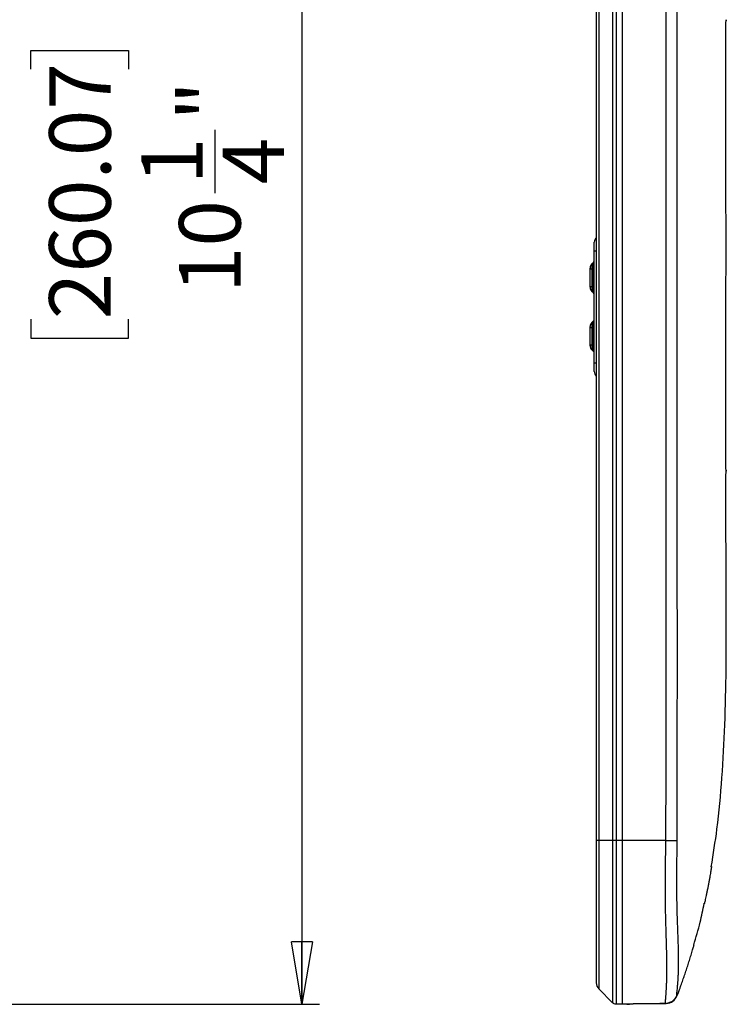
# Model space of a CAD drawing. Units: inches. Extents: x 0.3 to 16.7, y 0.1 to 10.9.
# Drawn here: x 5.6 to 7.2, y 3.7 to 5.9 of the extents above; entities that cross this region are included whole.
import ezdxf

# ---------------------------------------------------------------- set-up
doc = ezdxf.new("R2010")
doc.units = ezdxf.units.IN
doc.header["$MEASUREMENT"] = 0
doc.layers.add('FORMAT', color=7, linetype='Continuous')
doc.styles.add('SLDTEXTSTYLE2', font='TXT', dxfattribs={"width": 0.75})
doc.dimstyles.new('SLDDIMSTYLE0', dxfattribs={"dimtxt": 0.137795, "dimasz": 0.14, "dimexe": 0, "dimexo": 0.0625, "dimgap": 0.034449, "dimtad": 1, "dimdec": 6, "dimlfac": 3, "dimrnd": 1e-09, "dimzin": 12, "dimdsep": 46, "dimlunit": 5, "dimtxsty": 'SLDTEXTSTYLE2', "dimblk1": 'CLOSED', "dimblk2": 'CLOSED', "dimsah": 1, "dimcen": 0.09, "dimadec": 0, "dimazin": 3, "dimtfac": 1, "dimtofl": 0, "dimtmove": 0, "dimatfit": 3, "dimldrblk": 'CLOSED', "dimfxl": 1, "dimfrac": 2, "dimtolj": 1, "dimtzin": 12, "dimarcsym": 0})

# ---------------------------------------------------------------- blocks, each defined once
blk = doc.blocks.new('_Closed')
at = {"color": 0, "linetype": 'ByBlock', "lineweight": -2}
for p, q in [((-1, 0.166667), (0, 0)), ((-1, 0.166667), (-1, -0.166667)), ((0, 0), (-1, -0.166667)), ((0, 0), (-1, 0))]:
    blk.add_line(p, q, dxfattribs=at)
blk = doc.blocks.new('_D_1')
at = {"layer": 'FORMAT'}
for p, q in [((5.2362, 7.1004), (6.2445, 7.1004)), ((6.2052, 7.1004), (6.2052, 3.6874)), ((5.598, 5.782), (5.598, 5.8239)), ((5.598, 5.8239), (5.8168, 5.8239)), ((5.8168, 5.8239), (5.8168, 5.782)), ((6.0108, 5.5043), (6.0108, 5.6465)), ((5.598, 5.222), (5.598, 5.18)), ((5.8168, 5.18), (5.8168, 5.222)), ((5.598, 5.18), (5.8168, 5.18)), ((5.1841, 3.6874), (6.2445, 3.6874))]:
    blk.add_line(p, q, dxfattribs=at)
at = {"layer": 'FORMAT', "xscale": 0.14, "yscale": 0.14}
for p, rotation in [((6.2052, 7.1004, 0.291), 90), ((6.2052, 3.6874, 0.291), 270)]:
    blk.add_blockref('_Closed', p, dxfattribs=dict(at, rotation=rotation))
at = {"layer": 'FORMAT', "char_height": 0.1378, "attachment_point": 1, "rotation": 90, "style": 'SLDTEXTSTYLE2'}
for s, insert in [('260.07', (5.6392, 5.222)), ('"', (5.9279, 5.6666)), ('1', (5.8453, 5.5245)), ('4', (6.0275, 5.5245)), ('10', (5.93, 5.2804))]:
    blk.add_mtext(s, dxfattribs=dict(at, insert=insert))

msp = doc.modelspace()

# ---------------------------------------------------------------- linework, layer by layer
at = {"color": 7, "linetype": 'Continuous', "lineweight": 25}
for p, q in [((6.86431703, 6.1814142), (6.86431703, 4.05458618)), ((6.87008264, 6.1814142), (6.87008264, 4.05458618)), ((6.90105237, 6.1814142), (6.90105237, 4.05458618)), ((6.90893645, 6.1814142), (6.90893645, 4.05458618)), ((6.9220585, 6.1814142), (6.9220585, 4.05458618)), ((6.92205981, 6.1814142), (6.92205981, 4.05458618)), ((7.15486821, 5.89311326), (7.15486214, 5.88989193)), ((6.85972385, 5.37498375), (6.85972385, 5.39466879)), ((6.85972385, 5.12432758), (6.85972385, 5.37498375)), ((6.85972385, 5.37498375), (6.86431703, 5.37498375)), ((6.85438124, 5.34601909), (6.85709918, 5.34873703)), ((6.85438124, 5.34601909), (6.85438124, 5.3349575)), ((6.85709918, 5.34873703), (6.85709918, 5.3349575)), ((6.85709918, 5.34873703), (6.85710049, 5.34873703)), ((6.85710049, 5.34873834), (6.85972385, 5.3513617)), ((6.85710049, 5.34873834), (6.85710049, 5.3349575)), ((6.8505375, 5.3349575), (6.8505375, 5.33673948)), ((6.8505375, 5.29558742), (6.8505375, 5.3349575)), ((6.8505375, 5.3349575), (6.85438124, 5.3349575)), ((6.85438124, 5.3349575), (6.85438124, 5.29558742)), ((6.85438124, 5.3349575), (6.85709918, 5.3349575)), ((6.85709918, 5.3349575), (6.85709918, 5.29558742)), ((6.85709918, 5.3349575), (6.85710049, 5.3349575)), ((6.85710049, 5.3349575), (6.85710049, 5.29558742)), ((6.85710049, 5.3349575), (6.85972385, 5.3349575)), ((6.8505375, 5.29380545), (6.8505375, 5.29558742)), ((6.8505375, 5.29558742), (6.85438124, 5.29558742)), ((6.85438124, 5.29558742), (6.85438124, 5.28452583)), ((6.85709918, 5.29558742), (6.85438124, 5.29558742)), ((6.85709918, 5.29558742), (6.85709918, 5.2818079)), ((6.85709918, 5.29558742), (6.85710049, 5.29558742)), ((6.85710049, 5.29558742), (6.85710049, 5.28180658)), ((6.85972385, 5.29558742), (6.85710049, 5.29558742)), ((6.85709918, 5.2818079), (6.85438124, 5.28452583)), ((6.85709918, 5.2818079), (6.85710049, 5.2818079)), ((6.85972385, 5.27918322), (6.85710049, 5.28180658)), ((6.85438124, 5.2147855), (6.85709918, 5.21750343)), ((6.85438124, 5.2147855), (6.85438124, 5.20372391)), ((6.85709918, 5.21750343), (6.85709918, 5.20372391)), ((6.85709918, 5.21750343), (6.85710049, 5.21750343)), ((6.85710049, 5.21750475), (6.85972385, 5.22012811)), ((6.85710049, 5.21750475), (6.85710049, 5.20372391)), ((6.8505375, 5.20372391), (6.8505375, 5.20550588)), ((6.8505375, 5.16435383), (6.8505375, 5.20372391)), ((6.8505375, 5.20372391), (6.85438124, 5.20372391)), ((6.85438124, 5.20372391), (6.85438124, 5.16435383)), ((6.85438124, 5.20372391), (6.85709918, 5.20372391)), ((6.85709918, 5.20372391), (6.85709918, 5.16435383)), ((6.85709918, 5.20372391), (6.85710049, 5.20372391)), ((6.85710049, 5.20372391), (6.85710049, 5.16435383)), ((6.85710049, 5.20372391), (6.85972385, 5.20372391)), ((6.8505375, 5.16257185), (6.8505375, 5.16435383)), ((6.8505375, 5.16435383), (6.85438124, 5.16435383)), ((6.85438124, 5.16435383), (6.85438124, 5.15329224)), ((6.85709918, 5.16435383), (6.85438124, 5.16435383)), ((6.85709918, 5.16435383), (6.85709918, 5.1505743)), ((6.85709918, 5.16435383), (6.85710049, 5.16435383)), ((6.85710049, 5.16435383), (6.85710049, 5.15057299)), ((6.85972385, 5.16435383), (6.85710049, 5.16435383)), ((6.85709918, 5.1505743), (6.85438124, 5.15329224)), ((6.85709918, 5.1505743), (6.85710049, 5.1505743)), ((6.85972385, 5.14794963), (6.85710049, 5.15057299)), ((6.85972385, 5.10464254), (6.85972385, 5.12432758)), ((6.85972385, 5.12432758), (6.86431703, 5.12432758)), ((6.9220585, 5.13173733), (6.92205981, 5.13173733)), ((7.15486205, 4.88505451), (7.15486821, 4.88178862)), ((6.9220585, 4.2654037), (6.92205981, 4.2654037)), ((6.87008264, 4.05458618), (6.86431703, 4.05458618)), ((6.90103242, 4.05458618), (6.87008264, 4.05458618)), ((6.92205915, 4.05458618), (6.90893645, 4.05458618)), ((7.02007269, 4.05458618), (6.92205981, 4.05458618)), ((6.90103242, 3.69076329), (6.87008264, 3.72171307)), ((7.0441228, 3.70471878), (7.0451274, 3.70598949)), ((7.04512195, 3.70601751), (7.04510719, 3.70609246)), ((6.90101236, 3.69078324), (6.90101232, 3.69078324)), ((6.90101236, 3.69078324), (6.90101232, 3.69078324)), ((6.92205981, 3.68760988), (6.90893645, 3.68738082)), ((6.93290291, 3.68779915), (6.92205981, 3.68760988)), ((6.93290291, 3.68777362), (6.93290291, 3.68780385)), ((6.93290291, 3.68777086), (6.93290291, 3.68777362)), ((6.93310921, 3.68780275), (6.93305545, 3.68780181)), ((6.93654234, 3.68786268), (6.93678466, 3.68788354)), ((6.94668289, 3.68803968), (6.94668176, 3.68808511)), ((7.00643871, 3.68908272), (6.94668289, 3.68803968)), ((6.94668676, 3.6881509), (7.00643485, 3.68919345)), ((7.02001525, 3.68933424), (7.02024899, 3.68929734)), ((7.02027656, 3.68933532), (7.02025728, 3.6892997)), ((7.02115243, 3.68933955), (7.03566866, 3.69402527))]:
    msp.add_line(p, q, dxfattribs=at)
at = {"color": 7, "linetype": 'Continuous', "lineweight": 25, "flags": 128}
for points in [[(7.02007269, 4.05458618), (7.02413736, 4.05455424), (7.02809256, 4.05452307), (7.03184257, 4.05449342), (7.03529662, 4.05446602), (7.03837111, 4.05444153), (7.04099162, 4.05442055), (7.04309473, 4.05440357), (7.04462955, 4.054391)], [(7.00643709, 3.68915177), (7.00643727, 3.68914299), (7.00643871, 3.68908272)]]:
    msp.add_lwpolyline(points, dxfattribs=at)
at = {"color": 7, "linetype": 'Continuous', "lineweight": 25}
for centre, radius, start, end in [((6.87284721, 5.39466879), 0.01312336, 130.54160187, 180), ((6.86366086, 5.33673948), 0.01312336, 135, 180), ((6.86366086, 5.29380545), 0.01312336, 180, 225), ((6.86366086, 5.20550588), 0.01312336, 135, 180), ((6.86366086, 5.16257185), 0.01312336, 180, 225), ((6.87284721, 5.10464254), 0.01312336, 180, 229.45839813), ((6.88400207, 3.7356325), 0.01968504, 180.35059728, 225), ((7.01971446, 3.71556438), 0.02624593, 271.00053829, 341.89985314)]:
    msp.add_arc(centre, radius, start, end, dxfattribs=at)
for points, knots in [([(7.02007269, 4.05458618), (7.02024651, 4.07674051), (7.02034886, 4.09889489), (7.02055295, 4.14320365), (7.02064019, 4.16535805), (7.02086497, 4.23182126), (7.02096578, 4.27613011), (7.02117105, 4.40905675), (7.02117874, 4.49767461), (7.02114654, 4.76352825), (7.02115338, 4.94076399), (7.02115066, 5.47247121), (7.02112036, 5.82694267), (7.02116709, 6.1814142)], [0, 0, 0, 0, 0.03125, 0.03125, 0.0625, 0.0625, 0.125, 0.125, 0.25, 0.25, 0.5, 0.5, 1, 1, 1, 1]), ([(7.04512676, 6.1814142), (7.04511552, 6.13121896), (7.04507786, 5.96300657), (7.04510714, 5.60850229), (7.04510889, 5.19720045), (7.04508977, 4.83365646), (7.04512311, 4.60629929), (7.0451543, 4.44741399), (7.04512008, 4.32737666), (7.04503529, 4.22790341), (7.04491237, 4.13927758), (7.04472175, 4.08206407), (7.04462955, 4.054391)], [0, 0, 0, 0, 0.07079631, 0.2372499308, 0.4999994829, 0.6509041493, 0.7499992018, 0.820668307, 0.8749989823, 0.9193022215, 0.9609680466, 1, 1, 1, 1]), ([(7.15486821, 4.88178862), (7.15486821, 4.88178862), (7.15486136, 4.88506649), (7.15484571, 4.89469858), (7.15483958, 4.898701), (7.15482626, 4.90832534), (7.15481906, 4.91397444), (7.15479786, 4.93300795), (7.15478421, 4.94853761), (7.15477292, 4.9714684), (7.15477095, 4.97623208), (7.15476767, 4.98612015), (7.15476637, 4.9912587), (7.15476359, 5.00711776), (7.15476327, 5.01824372), (7.15476679, 5.05322958), (7.1547753, 5.07868219), (7.15478992, 5.11322237), (7.15479304, 5.12028794), (7.15479946, 5.1345691), (7.15480275, 5.14178871), (7.1548127, 5.16368019), (7.15482609, 5.19348824), (7.15483793, 5.22451634), (7.15484579, 5.24825117), (7.15484825, 5.25624021), (7.15485277, 5.27237592), (7.15485485, 5.28054005), (7.15486412, 5.32133044), (7.15486818, 5.35413565), (7.15486822, 5.40359588), (7.1548672, 5.42012499), (7.15486428, 5.44498415), (7.15486307, 5.45328669), (7.15486023, 5.46972942), (7.15485859, 5.47789271), (7.1548494, 5.5184236), (7.15483861, 5.54994267), (7.15482277, 5.58820333), (7.1548195, 5.59579805), (7.15481284, 5.61087037), (7.15480947, 5.61833523), (7.15479948, 5.64030952), (7.15479298, 5.65447929), (7.15477555, 5.69558403), (7.15476689, 5.72112813), (7.15476326, 5.75654737), (7.15476359, 5.76771296), (7.15476723, 5.78867468), (7.15477053, 5.79849295), (7.15477947, 5.81681489), (7.1547851, 5.8253186), (7.15479778, 5.8409839), (7.15480485, 5.84816637), (7.15482606, 5.8672282), (7.15484021, 5.87680292), (7.15485597, 5.8865237), (7.15486034, 5.88898699), (7.15486647, 5.89228769), (7.15486821, 5.89311326), (7.15486821, 5.89311326)], [0, 0, 0, 0, 0.0625, 0.0625, 0.09375, 0.09375, 0.125, 0.125, 0.1875, 0.1875, 0.203125, 0.203125, 0.21875, 0.21875, 0.25, 0.25, 0.3125, 0.3125, 0.328125, 0.328125, 0.34375, 0.34375, 0.375, 0.40625, 0.40625, 0.421875, 0.421875, 0.4375, 0.4375, 0.5, 0.5, 0.53125, 0.53125, 0.546875, 0.546875, 0.5625, 0.5625, 0.625, 0.625, 0.640625, 0.640625, 0.65625, 0.65625, 0.6875, 0.6875, 0.75, 0.75, 0.78125, 0.78125, 0.8125, 0.8125, 0.84375, 0.84375, 0.875, 0.875, 0.9375, 0.9375, 0.96875, 0.96875, 1, 1, 1, 1]), ([(7.1219244, 3.99552325), (7.12644391, 4.02364919), (7.13705789, 4.08970235), (7.14658436, 4.19592535), (7.15301458, 4.31545311), (7.1555115, 4.44023413), (7.15554681, 4.57068804), (7.15467662, 4.71850202), (7.15479978, 4.82282087), (7.1548694, 4.88178862)], [0, 0, 0, 0, 0.0962212954, 0.2259736686, 0.3600412526, 0.500603612, 0.6475594168, 0.8007778185, 1, 1, 1, 1]), ([(6.86431703, 4.05458618), (6.86431703, 4.03778624), (6.86431703, 4.00651459), (6.86431703, 3.96297873), (6.86431703, 3.92600662), (6.86431703, 3.89534812), (6.86431703, 3.87016956), (6.86431703, 3.85003447), (6.86431703, 3.8333407), (6.86431703, 3.81814793), (6.86431703, 3.80272599), (6.86431703, 3.78612721), (6.86431704, 3.76972129), (6.86431705, 3.75660696), (6.86431708, 3.74740913), (6.86431711, 3.74124422), (6.86431717, 3.73640317), (6.86431727, 3.73522644), (6.86431737, 3.73540888), (6.86431743, 3.7355071)], [0, 0, 0, 0, 0.0932725003, 0.1736187031, 0.2415847206, 0.2991997493, 0.3467889562, 0.3887826684, 0.4237546421, 0.4544586717, 0.4924310292, 0.5374665739, 0.5893635547, 0.6506245249, 0.6939665439, 0.74414774, 0.797498034, 0.8909807735, 1, 1, 1, 1]), ([(6.87008264, 4.05458618), (6.87008264, 4.04165847), (6.87008264, 4.02877628), (6.87008264, 4.00332023), (6.87008264, 3.99073638), (6.87008264, 3.96616422), (6.87008264, 3.95420592), (6.87008264, 3.93069778), (6.87008264, 3.91904827), (6.87008264, 3.89653892), (6.87008264, 3.88565723), (6.87008264, 3.86505007), (6.87008264, 3.85488791), (6.87008264, 3.83476867), (6.87008264, 3.82520252), (6.87008264, 3.80752339), (6.87008264, 3.79897179), (6.87008264, 3.78318986), (6.87008264, 3.7760181), (6.87008264, 3.76308168), (6.87008264, 3.75723955), (6.87008264, 3.74918504), (6.87008264, 3.7466683), (6.87008264, 3.74217995), (6.87008264, 3.74020998), (6.87008264, 3.73482068), (6.87008264, 3.7318731), (6.87008264, 3.72877619), (6.87008264, 3.72820491), (6.87008264, 3.72715244), (6.87008264, 3.72666649), (6.87008264, 3.72541064), (6.87008264, 3.72470661), (6.87008264, 3.72298991), (6.87008264, 3.72236908), (6.87008264, 3.72168669), (6.87008264, 3.72162227), (6.87008264, 3.72163122), (6.87008264, 3.72171307), (6.87008264, 3.72171307)], [0, 0, 0, 0, 0.0625, 0.0625, 0.125, 0.125, 0.1875, 0.1875, 0.25, 0.25, 0.3125, 0.3125, 0.375, 0.375, 0.4375, 0.4375, 0.5, 0.5, 0.5625, 0.5625, 0.625, 0.625, 0.65625, 0.65625, 0.6875, 0.6875, 0.75, 0.75, 0.765625, 0.765625, 0.78125, 0.78125, 0.8125, 0.8125, 0.875, 0.875, 0.9375, 0.9375, 1, 1, 1, 1]), ([(6.90103237, 4.05458618), (6.90103237, 4.04172749), (6.90103237, 4.02886572), (6.90103237, 4.00312266), (6.90103237, 3.99028783), (6.90103237, 3.96471331), (6.90103237, 3.95196163), (6.90103237, 3.92650099), (6.90103237, 3.91388877), (6.90103237, 3.88906082), (6.90103237, 3.87684607), (6.90103237, 3.85292831), (6.90103237, 3.8412906), (6.90103237, 3.81893051), (6.90103237, 3.80818056), (6.90103237, 3.78777981), (6.90103237, 3.77805524), (6.90103237, 3.76015699), (6.90103237, 3.75194948), (6.90103237, 3.73710588), (6.90103237, 3.73044917), (6.90103237, 3.72148504), (6.90103237, 3.71868362), (6.90103237, 3.71355233), (6.90103237, 3.71123669), (6.90103237, 3.70503723), (6.90103237, 3.70182298), (6.90103237, 3.69780279), (6.90103237, 3.69661388), (6.90103237, 3.69469488), (6.90103237, 3.69399285), (6.90103237, 3.69278104), (6.90103237, 3.69224966), (6.90103237, 3.69152862), (6.90103237, 3.69130584), (6.90103237, 3.69081299), (6.90103237, 3.69076317), (6.90103237, 3.69071693), (6.90103237, 3.69076324), (6.90103237, 3.69076324)], [0, 0, 0, 0, 0.0625, 0.0625, 0.125, 0.125, 0.1875, 0.1875, 0.25, 0.25, 0.3125, 0.3125, 0.375, 0.375, 0.4375, 0.4375, 0.5, 0.5, 0.5625, 0.5625, 0.625, 0.625, 0.65625, 0.65625, 0.6875, 0.6875, 0.75, 0.75, 0.78125, 0.78125, 0.8125, 0.8125, 0.84375, 0.84375, 0.875, 0.875, 0.9375, 0.9375, 1, 1, 1, 1]), ([(6.9089359, 4.05458618), (6.9089359, 4.04172262), (6.9089359, 4.02885952), (6.9089359, 4.00313062), (6.9089359, 3.99026754), (6.9089359, 3.96456304), (6.9089359, 3.95171915), (6.9089359, 3.92606564), (6.9089359, 3.91335363), (6.9089359, 3.88826538), (6.9089359, 3.87589349), (6.9089359, 3.85769201), (6.9089359, 3.85166084), (6.9089359, 3.83990273), (6.9089359, 3.83416257), (6.9089359, 3.81722033), (6.9089359, 3.80632728), (6.9089359, 3.79080719), (6.9089359, 3.78576772), (6.9089359, 3.77596031), (6.9089359, 3.7712425), (6.9089359, 3.75764814), (6.9089359, 3.74932365), (6.9089359, 3.73427004), (6.9089359, 3.72752371), (6.9089359, 3.71543791), (6.9089359, 3.71014025), (6.9089359, 3.70389885), (6.9089359, 3.70205541), (6.9089359, 3.69869986), (6.9089359, 3.69718857), (6.9089359, 3.694484), (6.9089359, 3.69328567), (6.9089359, 3.69133516), (6.9089359, 3.69061905), (6.9089359, 3.68942441), (6.9089359, 3.68886911), (6.9089359, 3.68815286), (6.9089359, 3.68792636), (6.9089359, 3.6874418), (6.9089359, 3.68738077), (6.9089359, 3.68733448), (6.9089359, 3.68738081), (6.9089359, 3.68738081)], [0, 0, 0, 0, 0.0625, 0.0625, 0.125, 0.125, 0.1875, 0.1875, 0.25, 0.25, 0.3125, 0.3125, 0.34375, 0.34375, 0.375, 0.375, 0.4375, 0.4375, 0.46875, 0.46875, 0.5, 0.5, 0.5625, 0.5625, 0.625, 0.625, 0.6875, 0.6875, 0.71875, 0.71875, 0.75, 0.75, 0.78125, 0.78125, 0.8125, 0.8125, 0.84375, 0.84375, 0.875, 0.875, 0.9375, 0.9375, 1, 1, 1, 1]), ([(6.9220585, 4.05458618), (6.9220585, 4.0514251), (6.9220585, 4.04116103), (6.9220585, 4.02704794), (6.9220585, 4.01224688), (6.9220585, 4.00058736), (6.9220585, 3.98903992), (6.9220585, 3.96786385), (6.9220585, 3.93849328), (6.9220585, 3.90652488), (6.9220585, 3.88214458), (6.9220585, 3.86388138), (6.9220585, 3.84615125), (6.9220585, 3.8287206), (6.9220585, 3.81188109), (6.9220585, 3.79593957), (6.9220585, 3.78099718), (6.9220585, 3.76407044), (6.9220585, 3.74611611), (6.9220585, 3.73232691), (6.9220585, 3.72341777), (6.9220585, 3.71632734), (6.9220585, 3.70860455), (6.9220585, 3.70140949), (6.9220585, 3.69681318), (6.9220585, 3.69379223), (6.9220585, 3.6920806), (6.9220585, 3.69078284), (6.9220585, 3.68981541), (6.9220585, 3.68905738), (6.9220585, 3.68856287), (6.9220585, 3.68823007), (6.9220585, 3.68789522), (6.9220585, 3.68766044), (6.9220585, 3.68757564), (6.9220585, 3.68759067), (6.9220585, 3.68760134), (6.9220585, 3.68760857)], [0, 0, 0, 0, 0.0153979616, 0.0499973675, 0.068746371, 0.0874953746, 0.1067924198, 0.1249940586, 0.1906617401, 0.2499571763, 0.2820406245, 0.3124929864, 0.3429478211, 0.3749875433, 0.4071108933, 0.4375225555, 0.4684592665, 0.5000662885, 0.5500616382, 0.6000254375, 0.6186353718, 0.6375304102, 0.6750222065, 0.7105593062, 0.7500102619, 0.7684634033, 0.7857256977, 0.8019580473, 0.8214378193, 0.8355683092, 0.848222017, 0.8608249153, 0.8750065534, 0.9024351243, 0.9375032846, 0.9576626798, 1, 1, 1, 1]), ([(6.92205981, 4.05458618), (6.92205981, 4.04266625), (6.92205981, 4.03074652), (6.92205981, 4.00690401), (6.92205981, 3.99498405), (6.92205981, 3.97116584), (6.92205981, 3.95926513), (6.92205981, 3.93549235), (6.92205981, 3.9236318), (6.92205981, 3.90022417), (6.92205981, 3.88865105), (6.92205981, 3.87156953), (6.92205981, 3.86592479), (6.92205981, 3.85472504), (6.92205981, 3.84917965), (6.92205981, 3.83835449), (6.92205981, 3.83305467), (6.92205981, 3.82261289), (6.92205981, 3.81747953), (6.92205981, 3.80238352), (6.92205981, 3.79274019), (6.92205981, 3.77899009), (6.92205981, 3.77453826), (6.92205981, 3.76597702), (6.92205981, 3.76185513), (6.92205981, 3.74997592), (6.92205981, 3.74271909), (6.92205981, 3.73283656), (6.92205981, 3.72970528), (6.92205981, 3.72375336), (6.92205981, 3.72092506), (6.92205981, 3.71560968), (6.92205981, 3.71312855), (6.92205981, 3.70859673), (6.92205981, 3.70656393), (6.92205981, 3.70108967), (6.92205981, 3.69813619), (6.92205981, 3.69446075), (6.92205981, 3.6933721), (6.92205981, 3.69158532), (6.92205981, 3.69091163), (6.92205981, 3.68978111), (6.92205981, 3.68926039), (6.92205981, 3.6885093), (6.92205981, 3.68827524), (6.92205981, 3.68774671), (6.92205981, 3.68764317), (6.92205981, 3.68760332)], [0, 0, 0, 0, 0.0625, 0.0625, 0.125, 0.125, 0.1875, 0.1875, 0.25, 0.25, 0.3125, 0.3125, 0.34375, 0.34375, 0.375, 0.375, 0.40625, 0.40625, 0.4375, 0.4375, 0.5, 0.5, 0.53125, 0.53125, 0.5625, 0.5625, 0.625, 0.625, 0.65625, 0.65625, 0.6875, 0.6875, 0.71875, 0.71875, 0.75, 0.75, 0.8125, 0.8125, 0.84375, 0.84375, 0.875, 0.875, 0.90625, 0.90625, 0.9375, 0.9375, 1, 1, 1, 1]), ([(7.01962964, 3.68933768), (7.01957894, 3.68937398), (7.01949016, 3.68943753), (7.01938314, 3.68964454), (7.01928095, 3.68996515), (7.0192298, 3.69058697), (7.01925283, 3.69186611), (7.01931309, 3.69315114), (7.01942299, 3.69482996), (7.01967385, 3.6975123), (7.02003187, 3.70161164), (7.02035391, 3.70571625), (7.02067944, 3.71007329), (7.02100598, 3.71482024), (7.02141668, 3.72131712), (7.02182024, 3.72926685), (7.02213972, 3.7384542), (7.02238195, 3.74885524), (7.02251581, 3.76020483), (7.0225232, 3.77223077), (7.0224056, 3.78519446), (7.02217361, 3.79938414), (7.02184559, 3.81427966), (7.02142906, 3.82946577), (7.0208968, 3.84580559), (7.02041262, 3.86241211), (7.01982725, 3.8851897), (7.01943785, 3.90769199), (7.0192139, 3.93078726), (7.01914022, 3.94809374), (7.01917317, 3.96541585), (7.0192903, 3.98121966), (7.01949868, 3.99894947), (7.0197136, 4.01570096), (7.01992062, 4.03540293), (7.02001633, 4.04747606), (7.02007269, 4.05458618)], [0, 0, 0, 0, 0.0251912122, 0.0441124252, 0.0567753685, 0.0854839715, 0.1173075767, 0.1347972458, 0.1495955056, 0.1810314437, 0.2111675624, 0.2436494025, 0.2592813744, 0.2815305405, 0.3105677831, 0.3396606807, 0.3701837716, 0.4026371189, 0.4335471695, 0.4634814552, 0.494531806, 0.5266608515, 0.5592950211, 0.5898100551, 0.6200398602, 0.657049289, 0.6855607884, 0.7477597662, 0.7797109843, 0.8101867464, 0.8406905933, 0.8724503254, 0.8946856908, 0.9354662867, 0.9619947579, 1, 1, 1, 1]), ([(7.04462955, 4.054391), (7.0445608, 4.04281927), (7.04444412, 4.02317971), (7.044228, 3.99898176), (7.04401964, 3.97774104), (7.04398464, 3.95652777), (7.0441584, 3.93245209), (7.04450306, 3.91095623), (7.04495862, 3.89189206), (7.04548234, 3.87476238), (7.04610764, 3.85810659), (7.04695479, 3.83632935), (7.0477618, 3.81056197), (7.04805889, 3.78730268), (7.04794451, 3.77053882), (7.04766718, 3.75865423), (7.04726588, 3.74876138), (7.04679165, 3.74059879), (7.04630685, 3.73398672), (7.0457527, 3.72750977), (7.04518492, 3.72145917), (7.04472798, 3.71717646), (7.04443144, 3.71445251), (7.04428207, 3.71292737), (7.04416763, 3.71160193), (7.04409256, 3.71048613), (7.04405804, 3.70957668), (7.04406585, 3.7088723), (7.04412753, 3.70830874), (7.04427487, 3.70792832), (7.04447395, 3.70760585), (7.04459426, 3.7074805), (7.04466161, 3.70741033)], [0, 0, 0, 0, 0.0598569041, 0.1015892064, 0.1251762928, 0.1697386235, 0.2114164912, 0.2503407712, 0.2824028649, 0.3127262043, 0.3431394721, 0.3754567729, 0.438886255, 0.5005255078, 0.5337118629, 0.5667685038, 0.5998994843, 0.6262581562, 0.6516483592, 0.676154206, 0.7113283815, 0.7504182095, 0.7655570772, 0.7815749124, 0.7984874922, 0.8163078907, 0.8350469772, 0.8547137852, 0.8753158229, 0.9055608101, 0.9471324038, 1, 1, 1, 1]), ([(7.10709218, 3.91300698), (7.10709734, 3.91301574), (7.10710761, 3.9130332), (7.10715863, 3.9132219), (7.10723573, 3.91353008), (7.10734134, 3.91396916), (7.10747467, 3.91453605), (7.10763582, 3.91523183), (7.10797802, 3.91672659), (7.10862531, 3.91960636), (7.10975239, 3.92475399), (7.11109031, 3.93102003), (7.11258929, 3.93823352), (7.11417193, 3.94607242), (7.11577534, 3.95426259), (7.1173317, 3.96246876), (7.11877845, 3.97034869), (7.12007144, 3.97762073), (7.12116003, 3.98394302), (7.12202739, 3.98914391), (7.12253831, 3.99232289), (7.12282062, 3.99414336), (7.1229648, 3.99511555), (7.12304586, 3.99571578), (7.12304347, 3.99577966), (7.12304227, 3.99581176)], [0, 0, 0, 0, 0.0180545224, 0.0359692329, 0.0537991926, 0.0716002569, 0.0894285607, 0.1073399919, 0.1253896755, 0.1878183586, 0.250180791, 0.3126165011, 0.3749574478, 0.4373886828, 0.4997873103, 0.5622261902, 0.6247572727, 0.6871699681, 0.7497708053, 0.8121168298, 0.8746525502, 0.9061076939, 0.9372840248, 0.9684816125, 1, 1, 1, 1]), ([(7.0825711, 3.82053434), (7.08767023, 3.83736933), (7.09695518, 3.86802398), (7.1031543, 3.89944304), (7.10594897, 3.9136073)], [0, 0, 0, 0, 0.5491825258, 1, 1, 1, 1]), ([(7.10678802, 3.91342872), (7.1067742, 3.91344788), (7.10665899, 3.91360762), (7.10688941, 3.91328814), (7.10709218, 3.91300698)], [0, 0, 0, 0, 0.1199904142, 1, 1, 1, 1]), ([(7.07935461, 3.80653633), (7.07987675, 3.80830265), (7.0809182, 3.81182575), (7.08221597, 3.816297), (7.08298459, 3.81897277), (7.08331896, 3.82014201), (7.08335083, 3.82025375), (7.08336661, 3.82030907)], [0, 0, 0, 0, 0.2515550732, 0.5017504679, 0.7518931886, 0.8771570639, 1, 1, 1, 1]), ([(7.05190477, 3.72402989), (7.05330406, 3.72784152), (7.05611347, 3.73549431), (7.06019856, 3.74705354), (7.06420839, 3.75872654), (7.06813186, 3.77051508), (7.07196793, 3.78241812), (7.07572493, 3.79443318), (7.0781417, 3.8024919), (7.07935461, 3.80653633)], [0, 0, 0, 0, 0.1396050671, 0.2802924203, 0.4220633248, 0.5649187295, 0.7088592142, 0.8538854404, 1, 1, 1, 1]), ([(7.02115243, 3.68933955), (7.02641195, 3.69029337), (7.03692476, 3.69219989), (7.04239427, 3.70139477), (7.0451274, 3.70598949)], [0, 0, 0, 0, 0.5002959326, 1, 1, 1, 1]), ([(7.04466161, 3.70741033), (7.04488404, 3.7067289), (7.04514712, 3.70592294), (7.04512532, 3.70600485), (7.04512195, 3.70601751)], [0, 0, 0, 0, 0.8454848362, 1, 1, 1, 1]), ([(6.93654234, 3.68786268), (6.93539211, 3.6878426), (6.93446824, 3.687826), (6.93322238, 3.68780204), (6.9329032, 3.68779476), (6.93290313, 3.68779267)], [0, 0, 0, 0, 0.5, 0.5, 1, 1, 1, 1]), ([(6.93290352, 3.68780386), (6.9329038, 3.68781184), (6.9332541, 3.68782755), (6.93465094, 3.68787452), (6.93566233, 3.68790446), (6.93820996, 3.68797234), (6.93968884, 3.68800865), (6.94310907, 3.68808413), (6.94487168, 3.68811923), (6.94668676, 3.6881509)], [0, 0, 0, 0, 0.25, 0.25, 0.5, 0.5, 0.75, 0.75, 1, 1, 1, 1]), ([(6.94668289, 3.68803968), (6.94483655, 3.68800745), (6.94290961, 3.68797382), (6.93938099, 3.68791223), (6.9377918, 3.68788449), (6.93654234, 3.68786268)], [0, 0, 0, 0, 0.5, 0.5, 1, 1, 1, 1]), ([(7.00643485, 3.68919345), (7.0094082, 3.68924533), (7.01230254, 3.68928369), (7.01703885, 3.68933101), (7.01879439, 3.68934006), (7.01962964, 3.68933766)], [0, 0, 0, 0, 0.5, 0.5, 1, 1, 1, 1]), ([(7.02010532, 3.68931658), (7.01993474, 3.68931518), (7.01953434, 3.68930942), (7.01832387, 3.68928985), (7.01750028, 3.6892758), (7.01652185, 3.68925873)], [0, 0, 0, 0, 0.5, 0.5, 1, 1, 1, 1]), ([(7.01962964, 3.68933763), (7.01972987, 3.68933784), (7.01992961, 3.68933826), (7.02012777, 3.68933961), (7.0202549, 3.68933923), (7.02026933, 3.68933662), (7.02027656, 3.68933532)], [0, 0, 0, 0, 0.25098703705, 0.50019170708, 0.74929165957, 1, 1, 1, 1]), ([(7.02021754, 3.68931693), (7.02021717, 3.68931724), (7.02020281, 3.68931736), (7.02016216, 3.68931707), (7.02013589, 3.68931684), (7.02012127, 3.6893167), (7.02011359, 3.68931663), (7.02010966, 3.6893166), (7.02010767, 3.68931658), (7.02010681, 3.68931657), (7.02010624, 3.68931656), (7.02010838, 3.68931641), (7.02010532, 3.68931658)], [0, 0, 0, 0, 0.5, 0.75, 0.875, 0.9375, 0.96875, 0.984375, 0.9921875, 0.99609375, 0.99609375, 1, 1, 1, 1]), ([(7.02112251, 3.68933903), (7.0211486, 3.68933949), (7.02123609, 3.68934101), (7.02061127, 3.68933011), (7.02017276, 3.68932245)], [0, 0, 0, 0, 0.2981814336, 1, 1, 1, 1]), ([(7.02025728, 3.6892997), (7.02025683, 3.68929881), (7.02024972, 3.68928464), (7.02023311, 3.68930131), (7.02021754, 3.68931693)], [0, 0, 0, 0, 0.0631942363, 1, 1, 1, 1])]:
    msp.add_open_spline(points, degree=3, knots=knots, dxfattribs=at)
for points in [[(6.90893645, 4.05458618), (6.90582039, 4.05458618), (6.90322897, 4.05458618), (6.90103237, 4.05458618)], [(7.05190477, 3.72402989), (7.04972476, 3.71814224), (7.04745961, 3.71215962), (7.04510719, 3.70609247)], [(6.90893645, 3.68738082), (6.90582039, 3.68732642), (6.90322897, 3.68857473), (6.90103237, 3.69076324)], [(7.01258882, 3.68919007), (7.0107048, 3.68915719), (7.00854548, 3.6891195), (7.00643871, 3.68908272)], [(7.01652185, 3.68925873), (7.01540719, 3.68923927), (7.01405413, 3.68921565), (7.01258882, 3.68919007)]]:
    msp.add_open_spline(points, degree=3, dxfattribs=at)

# ---------------------------------------------------------------- dimensions: what is measured, and where the dimension line sits
at = {"layer": 'FORMAT'}
dim = msp.add_linear_dim(base=(6.20517667, 3.68738082), p1=(5.19680856, 7.10041136), p2=(5.14475158, 3.68738082), angle=90, dimstyle='SLDDIMSTYLE0', dxfattribs=at)
dim.commit()
dim.dimension.update_dxf_attribs({"geometry": '_D_1', "text_midpoint": (6.20517667, 5.50196321), "dimtype": 160})

doc.saveas('drawing.dxf')
